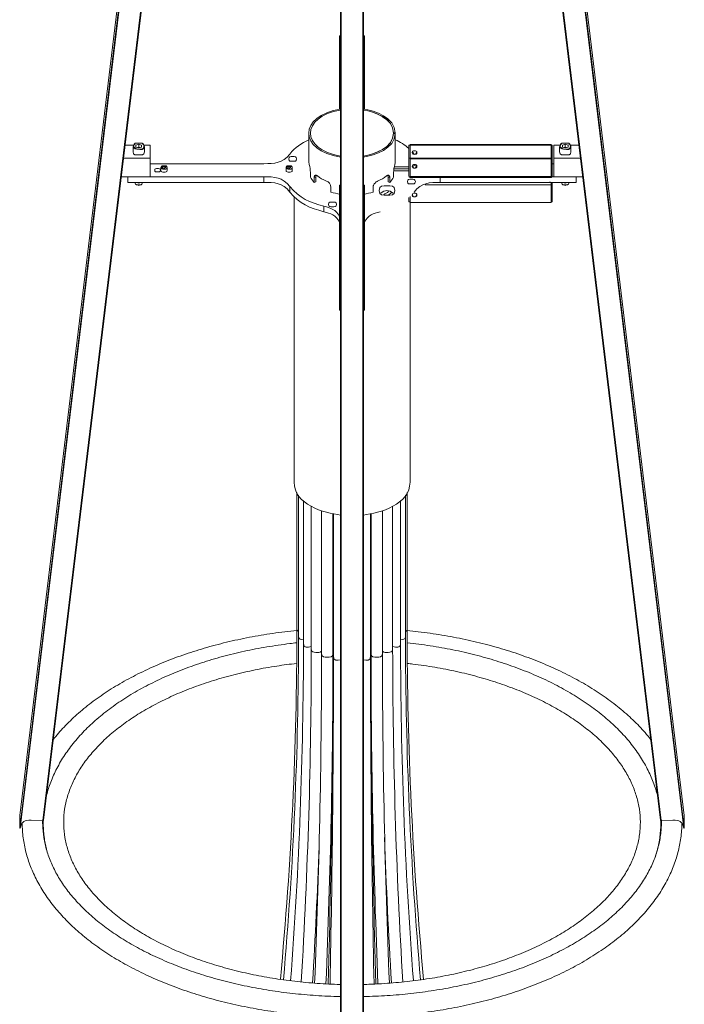
# Model space of a CAD drawing. Units: inches. Extents: x 11 to 119, y 4 to 81.
# Drawn here: x 104 to 118, y 39 to 60 of the extents above; entities that cross this region are included whole.
import ezdxf

# ---------------------------------------------------------------- set-up
doc = ezdxf.new("R2010")
doc.units = ezdxf.units.IN
doc.header["$MEASUREMENT"] = 0
doc.layers.add('$DDT_AUDIT_GENERATED_(3B)', color=7, linetype='Continuous')

# ---------------------------------------------------------------- blocks, each defined once
blk = doc.blocks.new('block 4')
at = {"layer": '$DDT_AUDIT_GENERATED_(3B)', "color": 250, "lineweight": 18, "true_color": 0x221e1f}
for points in [[(106.94, 71.787), (103.513, 43.409)], [(106.94, 71.786), (103.513, 43.409)], [(117.693, 43.409), (114.267, 71.787)], [(117.694, 43.409), (114.267, 71.786)], [(103.513, 43.143), (106.94, 71.52)], [(106.952, 71.512), (103.525, 43.135)], [(117.682, 43.135), (114.255, 71.512)], [(114.267, 71.52), (117.694, 43.143)], [(104.009, 43.302), (107.315, 70.686)], [(104.021, 43.309), (107.325, 70.674)], [(113.881, 70.675), (117.186, 43.309)], [(113.891, 70.688), (117.198, 43.302)], [(110.361, 39.188), (110.361, 69.544)], [(110.373, 69.538), (110.373, 39.182)], [(110.834, 39.182), (110.834, 69.538)], [(110.846, 69.544), (110.846, 39.188)], [(110.361, 60.046), (110.336, 60.046)], [(110.336, 58.48), (110.336, 60.046)], [(110.846, 60.046), (110.87, 60.046)], [(110.87, 58.48), (110.87, 60.046)], [(109.681, 57.971), (109.681, 57.376)], [(111.525, 57.978), (111.489, 57.978)], [(111.489, 57.964), (111.489, 57.971)], [(111.525, 57.963), (111.489, 57.964)], [(111.525, 57.963), (111.525, 57.978)], [(111.525, 57.963), (111.525, 57.369)], [(105.76, 57.714), (105.944, 57.714)], [(105.932, 57.683), (105.932, 57.574)], [(105.976, 57.738), (105.967, 57.733)], [(105.992, 57.713), (106.053, 57.734)], [(105.992, 57.673), (105.992, 57.713)], [(106.053, 57.653), (105.992, 57.673)], [(106.024, 57.662), (106.053, 57.672)], [(106.053, 57.734), (106.113, 57.713)], [(106.053, 57.672), (106.053, 57.734)], [(106.113, 57.673), (106.053, 57.653)], [(106.053, 57.672), (106.082, 57.662)], [(106.113, 57.713), (106.113, 57.673)], [(106.139, 57.733), (106.13, 57.738)], [(106.161, 57.714), (106.296, 57.714)], [(106.174, 57.574), (106.174, 57.683)], [(106.296, 57.434), (106.296, 57.714)], [(111.817, 57.434), (111.817, 57.714)], [(111.817, 57.714), (111.841, 57.714)], [(111.841, 57.714), (111.841, 57.728)], [(111.841, 57.728), (114.851, 57.728)], [(111.841, 57.714), (114.851, 57.714)], [(111.841, 57.714), (111.841, 57.434)], [(111.841, 57.434), (111.841, 57.714)], [(114.851, 57.714), (114.851, 57.728)], [(114.851, 57.714), (114.851, 57.434)], [(114.875, 57.714), (114.851, 57.714)], [(114.851, 57.434), (114.851, 57.714)], [(114.875, 57.714), (114.875, 57.434)], [(115.045, 57.714), (114.911, 57.714)], [(114.911, 57.714), (114.911, 57.434)], [(115.033, 57.683), (115.033, 57.574)], [(115.077, 57.738), (115.068, 57.733)], [(115.093, 57.713), (115.154, 57.734)], [(115.093, 57.673), (115.093, 57.713)], [(115.154, 57.653), (115.093, 57.673)], [(115.125, 57.662), (115.154, 57.672)], [(115.154, 57.672), (115.154, 57.734)], [(115.154, 57.734), (115.214, 57.713)], [(115.214, 57.673), (115.154, 57.653)], [(115.154, 57.672), (115.183, 57.662)], [(115.214, 57.713), (115.214, 57.673)], [(115.24, 57.733), (115.231, 57.738)], [(115.446, 57.714), (115.263, 57.714)], [(115.275, 57.574), (115.275, 57.683)], [(105.727, 57.434), (105.68, 57.038)], [(105.727, 57.441), (105.727, 57.434)], [(105.727, 57.434), (106.296, 57.434)], [(106.296, 57.038), (106.296, 57.434)], [(111.817, 57.058), (111.817, 57.434)], [(111.817, 57.434), (111.841, 57.434)], [(111.841, 57.434), (114.851, 57.434)], [(111.841, 57.42), (111.841, 57.434)], [(111.841, 57.058), (111.841, 57.434)], [(111.841, 57.044), (111.841, 57.42)], [(111.841, 57.42), (114.851, 57.42)], [(114.875, 57.434), (114.851, 57.434)], [(114.851, 57.434), (114.851, 57.058)], [(114.851, 57.434), (114.851, 57.42)], [(114.851, 57.42), (114.851, 57.044)], [(114.875, 57.434), (114.875, 57.058)], [(115.479, 57.434), (114.911, 57.434)], [(114.911, 57.434), (114.911, 57.038)], [(115.479, 57.434), (115.479, 57.441)], [(115.479, 57.434), (115.527, 57.038)], [(108.723, 57.318), (106.296, 57.318)], [(106.526, 57.233), (106.526, 57.178)], [(106.549, 57.263), (106.546, 57.261)], [(106.562, 57.248), (106.593, 57.258)], [(106.562, 57.227), (106.562, 57.248)], [(106.593, 57.217), (106.562, 57.227)], [(106.592, 57.218), (106.593, 57.218)], [(106.593, 57.218), (106.593, 57.258)], [(106.593, 57.258), (106.623, 57.248)], [(106.623, 57.227), (106.593, 57.217)], [(106.593, 57.218), (106.594, 57.218)], [(106.623, 57.248), (106.623, 57.227)], [(106.64, 57.261), (106.637, 57.263)], [(106.66, 57.178), (106.66, 57.233)], [(109.196, 57.233), (109.196, 57.178)], [(109.219, 57.263), (109.215, 57.261)], [(109.232, 57.248), (109.263, 57.258)], [(109.232, 57.227), (109.232, 57.248)], [(109.263, 57.217), (109.232, 57.227)], [(109.261, 57.218), (109.263, 57.218)], [(109.263, 57.258), (109.293, 57.248)], [(109.263, 57.218), (109.263, 57.258)], [(109.293, 57.227), (109.263, 57.217)], [(109.263, 57.218), (109.264, 57.218)], [(109.293, 57.248), (109.293, 57.227)], [(109.31, 57.261), (109.306, 57.263)], [(109.329, 57.178), (109.329, 57.233)], [(111.492, 57.162), (111.817, 57.162)], [(111.817, 57.211), (111.498, 57.211)], [(111.817, 57.253), (111.506, 57.253)], [(111.841, 57.253), (111.841, 57.253)], [(111.841, 57.211), (111.841, 57.211)], [(111.9, 57.263), (111.897, 57.261)], [(114.911, 57.318), (114.875, 57.318)], [(105.68, 57.045), (105.68, 57.038)], [(105.68, 57.038), (106.296, 57.038)], [(105.822, 56.919), (105.822, 57.038)], [(105.822, 57.038), (108.723, 57.038)], [(108.723, 56.919), (108.723, 57.038)], [(109.716, 57.131), (109.716, 57.032)], [(109.797, 57.018), (109.829, 57.028)], [(109.797, 56.919), (109.797, 57.018)], [(109.829, 56.929), (109.829, 57.028)], [(111.409, 57.018), (111.377, 57.028)], [(111.377, 57.028), (111.377, 56.929)], [(111.409, 57.018), (111.409, 56.919)], [(111.49, 57.032), (111.49, 57.131)], [(111.841, 57.023), (111.841, 57.058)], [(111.841, 57.044), (114.851, 57.044)], [(111.841, 57.044), (111.841, 57.023)], [(111.841, 57.023), (114.851, 57.023)], [(112.483, 56.919), (112.483, 57.023)], [(114.851, 57.023), (114.851, 57.058)], [(114.851, 57.044), (114.851, 57.023)], [(114.851, 57.038), (115.385, 57.038)], [(115.527, 57.038), (114.911, 57.038)], [(115.385, 56.919), (115.385, 57.038)], [(115.527, 57.038), (115.527, 57.045)], [(105.822, 56.919), (108.723, 56.919)], [(105.98, 56.919), (105.98, 56.905)], [(106.002, 56.876), (106.023, 56.863)], [(106.053, 56.905), (106.01, 56.919)], [(106.096, 56.919), (106.053, 56.905)], [(106.053, 56.905), (106.053, 56.919)], [(106.083, 56.863), (106.104, 56.876)], [(106.126, 56.905), (106.126, 56.919)], [(109.276, 56.713), (109.276, 56.832)], [(109.797, 56.919), (109.829, 56.929)], [(110.155, 56.812), (110.155, 56.713)], [(110.336, 56.86), (110.361, 56.86)], [(110.336, 56.86), (110.336, 55.122)], [(110.846, 56.86), (110.87, 56.86)], [(110.87, 56.86), (110.87, 55.122)], [(111.052, 56.713), (111.052, 56.812)], [(111.409, 56.919), (111.377, 56.929)], [(112.161, 56.865), (114.851, 56.865)], [(112.483, 56.919), (115.385, 56.919)], [(114.851, 56.865), (114.851, 56.914)], [(114.851, 56.914), (114.851, 56.879)], [(114.851, 56.879), (114.851, 56.503)], [(114.851, 56.865), (114.851, 56.489)], [(114.875, 56.919), (114.875, 56.879)], [(114.875, 56.879), (114.875, 56.503)], [(115.081, 56.919), (115.081, 56.905)], [(115.102, 56.876), (115.124, 56.863)], [(115.154, 56.905), (115.111, 56.919)], [(115.197, 56.919), (115.154, 56.905)], [(115.154, 56.905), (115.154, 56.919)], [(115.184, 56.863), (115.205, 56.876)], [(115.227, 56.905), (115.227, 56.919)], [(109.366, 56.616), (109.366, 50.52)], [(111.817, 56.503), (111.817, 56.594)], [(111.841, 56.503), (111.841, 56.616)], [(111.841, 56.489), (111.841, 56.616)], [(110.004, 56.293), (110.004, 56.412)], [(111.817, 56.503), (111.841, 56.503)], [(111.841, 50.52), (111.841, 56.489)], [(111.841, 56.489), (114.851, 56.489)], [(114.875, 56.503), (114.851, 56.503)], [(110.361, 55.122), (110.336, 55.122)], [(110.336, 55.122), (110.336, 54.746)], [(110.846, 55.122), (110.87, 55.122)], [(110.87, 54.746), (110.87, 55.122)], [(110.336, 54.746), (110.336, 54.567)], [(110.87, 54.746), (110.87, 54.567)], [(110.336, 54.567), (110.336, 54.191)], [(110.87, 54.191), (110.87, 54.567)], [(110.361, 54.191), (110.336, 54.191)], [(110.846, 54.191), (110.87, 54.191)], [(109.426, 50.299), (109.426, 47.385)], [(109.462, 50.243), (109.462, 47.227)], [(111.745, 47.227), (111.745, 50.243)], [(111.78, 47.385), (111.78, 50.299)], [(109.568, 50.129), (109.568, 47.08)], [(111.639, 47.08), (111.639, 50.129)], [(109.735, 50.01), (109.735, 46.954)], [(109.954, 49.912), (109.954, 46.857)], [(110.197, 46.857), (110.197, 49.845)], [(110.209, 49.843), (110.209, 46.796)], [(110.998, 46.796), (110.998, 49.843)], [(111.01, 49.845), (111.01, 46.857)], [(111.253, 46.857), (111.253, 49.912)], [(111.471, 46.954), (111.471, 50.01)], [(103.513, 43.143), (103.513, 43.409)], [(104.009, 43.302), (103.757, 43.305)], [(117.198, 43.302), (117.45, 43.305)], [(117.694, 43.409), (117.694, 43.143)]]:
    blk.add_lwpolyline(points, dxfattribs=at)
for points in [[(110.361, 58.484), (109.455, 58.342), (109.455, 57.6), (110.361, 57.457)], [(110.361, 58.463), (109.503, 58.321), (109.503, 57.62), (110.361, 57.479)], [(110.361, 58.463), (109.503, 58.321), (109.503, 57.62), (110.361, 57.479)], [(111.525, 57.978), (111.518, 58.306), (111.089, 58.446), (110.846, 58.484)], [(111.489, 57.978), (111.482, 58.288), (111.077, 58.424), (110.846, 58.463)], [(111.489, 57.971), (111.489, 58.287), (111.08, 58.424), (110.846, 58.463)], [(109.681, 57.829), (109.522, 57.754), (109.387, 57.666), (109.276, 57.524)], [(110.846, 57.479), (111.08, 57.517), (111.489, 57.655), (111.489, 57.971)], [(110.846, 57.479), (111.077, 57.517), (111.482, 57.653), (111.489, 57.964)], [(110.846, 57.457), (111.089, 57.495), (111.518, 57.636), (111.525, 57.963)], [(111.817, 57.643), (111.728, 57.72), (111.632, 57.779), (111.525, 57.829)], [(105.967, 57.733), (105.844, 57.662), (106.174, 57.541), (106.174, 57.683)], [(106.174, 57.683), (106.174, 57.711), (106.159, 57.721), (106.139, 57.733)], [(115.068, 57.733), (114.945, 57.662), (115.275, 57.541), (115.275, 57.683)], [(115.275, 57.683), (115.275, 57.711), (115.26, 57.721), (115.24, 57.733)], [(108.723, 57.318), (108.944, 57.318), (109.122, 57.327), (109.276, 57.524)], [(109.681, 57.376), (109.681, 57.351), (109.684, 57.327), (109.69, 57.303)], [(111.891, 57.563), (111.904, 57.502), (111.973, 57.502), (111.986, 57.563)], [(111.931, 57.524), (111.918, 57.54), (111.906, 57.554), (111.893, 57.569)], [(106.546, 57.261), (106.478, 57.222), (106.66, 57.155), (106.66, 57.233)], [(106.66, 57.233), (106.66, 57.249), (106.651, 57.254), (106.64, 57.261)], [(109.215, 57.261), (109.148, 57.222), (109.329, 57.155), (109.329, 57.233)], [(109.329, 57.233), (109.329, 57.249), (109.321, 57.254), (109.31, 57.261)], [(109.716, 57.131), (109.714, 57.19), (109.705, 57.247), (109.69, 57.303)], [(111.517, 57.303), (111.502, 57.247), (111.493, 57.19), (111.49, 57.131)], [(111.517, 57.303), (111.522, 57.325), (111.525, 57.346), (111.525, 57.369)], [(111.891, 57.269), (111.904, 57.208), (111.973, 57.208), (111.986, 57.269)], [(111.985, 57.264), (111.951, 57.281), (111.926, 57.283), (111.894, 57.259)], [(111.897, 57.261), (111.896, 57.26), (111.895, 57.26), (111.894, 57.259)], [(109.276, 56.832), (109.122, 57.029), (108.944, 57.038), (108.723, 57.038)], [(109.716, 57.032), (109.737, 56.989), (109.765, 56.953), (109.797, 56.919)], [(109.868, 57.055), (109.923, 57.012), (109.983, 56.98), (110.047, 56.952)], [(110.155, 56.812), (110.145, 56.885), (110.116, 56.924), (110.047, 56.952)], [(111.16, 56.952), (111.224, 56.98), (111.283, 57.012), (111.339, 57.055)], [(111.409, 56.919), (111.442, 56.953), (111.469, 56.989), (111.49, 57.032)], [(111.817, 57.058), (111.817, 57.039), (111.825, 57.031), (111.841, 57.023)], [(114.851, 57.023), (114.866, 57.031), (114.875, 57.039), (114.875, 57.058)], [(106.023, 56.863), (106.045, 56.851), (106.061, 56.851), (106.083, 56.863)], [(109.276, 56.713), (109.122, 56.91), (108.944, 56.919), (108.723, 56.919)], [(109.276, 56.832), (109.473, 56.581), (109.714, 56.488), (110.004, 56.412)], [(111.485, 56.688), (111.387, 56.762), (111.312, 56.762), (111.215, 56.688)], [(112.483, 56.919), (112.263, 56.919), (112.085, 56.91), (111.931, 56.713)], [(114.851, 56.914), (114.843, 56.921), (114.835, 56.928), (114.826, 56.933)], [(114.875, 56.879), (114.875, 56.898), (114.866, 56.906), (114.851, 56.914)], [(115.124, 56.863), (115.146, 56.851), (115.162, 56.851), (115.184, 56.863)], [(109.276, 56.713), (109.473, 56.462), (109.714, 56.369), (110.004, 56.293)], [(110.155, 56.713), (110.219, 56.692), (110.284, 56.677), (110.351, 56.666)], [(110.856, 56.666), (110.923, 56.677), (110.988, 56.692), (111.052, 56.713)], [(111.28, 56.657), (111.316, 56.677), (111.35, 56.699), (111.382, 56.725)], [(111.39, 56.652), (111.412, 56.669), (111.432, 56.687), (111.451, 56.707)], [(111.891, 56.654), (111.904, 56.594), (111.973, 56.594), (111.986, 56.654)], [(110.336, 56.191), (110.262, 56.338), (110.146, 56.375), (110.004, 56.412)], [(110.336, 56.072), (110.262, 56.22), (110.146, 56.256), (110.004, 56.293)], [(111.203, 56.293), (111.06, 56.256), (110.945, 56.22), (110.87, 56.072)], [(110.336, 54.746), (110.336, 54.727), (110.345, 54.719), (110.361, 54.712)], [(110.846, 54.712), (110.862, 54.719), (110.87, 54.727), (110.87, 54.746)], [(110.361, 54.602), (110.345, 54.594), (110.336, 54.586), (110.336, 54.567)], [(110.87, 54.567), (110.87, 54.586), (110.862, 54.594), (110.846, 54.602)], [(109.366, 50.52), (109.366, 50.04), (110.01, 49.86), (110.361, 49.819)], [(110.846, 49.819), (111.197, 49.86), (111.841, 50.04), (111.841, 50.52)], [(110.094, 39.812), (110.171, 42.532), (110.21, 45.252), (110.209, 47.974)], [(110.998, 47.974), (110.997, 45.252), (111.035, 42.531), (111.113, 39.811)], [(109.075, 39.91), (109.31, 42.399), (109.426, 44.885), (109.426, 47.385)], [(109.426, 47.385), (109.426, 47.384), (109.426, 47.384), (109.426, 47.383)], [(109.426, 47.383), (109.428, 47.357), (109.442, 47.347), (109.462, 47.335)], [(111.745, 47.335), (111.765, 47.347), (111.78, 47.357), (111.78, 47.385)], [(111.78, 47.385), (111.78, 44.884), (111.897, 42.397), (112.132, 39.908)], [(109.141, 39.902), (109.354, 42.341), (109.461, 44.778), (109.462, 47.227)], [(109.294, 39.881), (109.475, 42.279), (109.566, 44.676), (109.568, 47.08)], [(109.462, 47.227), (109.462, 47.226), (109.462, 47.225), (109.462, 47.224)], [(109.462, 47.224), (109.468, 47.156), (109.518, 47.162), (109.568, 47.158)], [(109.568, 47.08), (109.568, 46.968), (109.658, 46.997), (109.735, 47.016)], [(111.471, 47.016), (111.548, 46.997), (111.639, 46.968), (111.639, 47.08)], [(111.639, 47.158), (111.691, 47.162), (111.745, 47.156), (111.745, 47.227)], [(111.639, 47.08), (111.641, 44.676), (111.732, 42.28), (111.913, 39.882)], [(111.745, 47.227), (111.746, 44.778), (111.853, 42.34), (112.066, 39.9)], [(109.52, 39.857), (109.662, 42.221), (109.734, 44.585), (109.735, 46.954)], [(111.471, 46.954), (111.473, 44.585), (111.545, 42.22), (111.687, 39.855)], [(109.806, 39.83), (109.903, 42.172), (109.952, 44.514), (109.954, 46.857)], [(110.048, 39.817), (110.146, 42.163), (110.195, 44.509), (110.197, 46.857)], [(110.134, 39.813), (110.183, 42.141), (110.208, 44.468), (110.209, 46.796)], [(110.209, 46.796), (110.209, 46.695), (110.29, 46.718), (110.361, 46.728)], [(110.846, 46.728), (110.917, 46.718), (110.998, 46.695), (110.998, 46.796)], [(110.998, 46.796), (110.999, 44.468), (111.024, 42.14), (111.073, 39.812)], [(111.01, 46.857), (111.011, 44.508), (111.061, 42.161), (111.158, 39.815)], [(111.253, 46.857), (111.254, 44.514), (111.304, 42.174), (111.401, 39.833)], [(104.08, 43.822), (104.087, 43.846), (104.094, 43.869), (104.101, 43.893)], [(103.513, 43.409), (103.513, 43.409), (103.513, 43.409), (103.513, 43.409)], [(103.757, 43.305), (103.627, 43.306), (103.542, 43.28), (103.525, 43.135)], [(104.009, 43.302), (104.014, 43.302), (104.021, 43.301), (104.021, 43.309)], [(117.186, 43.309), (117.186, 43.301), (117.192, 43.302), (117.198, 43.302)], [(117.682, 43.135), (117.664, 43.28), (117.58, 43.306), (117.45, 43.305)], [(117.694, 43.409), (117.694, 43.409), (117.693, 43.409), (117.693, 43.409)], [(103.513, 43.143), (103.513, 43.134), (103.519, 43.135), (103.525, 43.135)], [(117.682, 43.135), (117.688, 43.135), (117.694, 43.134), (117.694, 43.143)], [(111.299, 42.936), (111.334, 41.902), (111.383, 40.868), (111.445, 39.835)], [(109.762, 39.835), (109.82, 40.807), (109.867, 41.78), (109.901, 42.754)]]:
    blk.add_open_spline(points, degree=3, dxfattribs=at)
for points, knots in [([(106.162, 57.693), (106.162, 57.767), (106.106, 57.756), (106.053, 57.756), (106, 57.756), (105.944, 57.767), (105.944, 57.693), (105.944, 57.62), (106, 57.63), (106.053, 57.63), (106.106, 57.63), (106.162, 57.62), (106.162, 57.693)], [0, 0, 0, 0, 1, 1, 1, 2, 2, 2, 3, 3, 3, 4, 4, 4, 4]), ([(111.89, 57.556), (111.89, 57.522), (111.909, 57.516), (111.938, 57.516), (111.967, 57.516), (111.987, 57.522), (111.987, 57.556), (111.987, 57.589), (111.967, 57.595), (111.938, 57.595), (111.909, 57.595), (111.89, 57.589), (111.89, 57.556)], [0, 0, 0, 0, 1, 1, 1, 2, 2, 2, 3, 3, 3, 4, 4, 4, 4]), ([(115.263, 57.693), (115.263, 57.767), (115.206, 57.756), (115.154, 57.756), (115.101, 57.756), (115.045, 57.767), (115.045, 57.693), (115.045, 57.62), (115.101, 57.63), (115.154, 57.63), (115.206, 57.63), (115.263, 57.62), (115.263, 57.693)], [0, 0, 0, 0, 1, 1, 1, 2, 2, 2, 3, 3, 3, 4, 4, 4, 4]), ([(105.932, 57.574), (105.932, 57.492), (105.995, 57.504), (106.053, 57.504), (106.111, 57.504), (106.174, 57.492), (106.174, 57.574)], [0, 0, 0, 0, 1, 1, 1, 2, 2, 2, 2]), ([(109.252, 57.419), (109.252, 57.362), (109.296, 57.37), (109.337, 57.37), (109.378, 57.37), (109.422, 57.362), (109.422, 57.419), (109.422, 57.476), (109.378, 57.468), (109.337, 57.468), (109.296, 57.468), (109.252, 57.476), (109.252, 57.419)], [0, 0, 0, 0, 1, 1, 1, 2, 2, 2, 3, 3, 3, 4, 4, 4, 4]), ([(115.033, 57.574), (115.033, 57.492), (115.096, 57.504), (115.154, 57.504), (115.212, 57.504), (115.275, 57.492), (115.275, 57.574)], [0, 0, 0, 0, 1, 1, 1, 2, 2, 2, 2]), ([(106.514, 57.178), (106.514, 57.219), (106.482, 57.213), (106.454, 57.213), (106.424, 57.213), (106.393, 57.219), (106.393, 57.178), (106.393, 57.137), (106.424, 57.143), (106.454, 57.143), (106.482, 57.143), (106.514, 57.137), (106.514, 57.178)], [0, 0, 0, 0, 1, 1, 1, 2, 2, 2, 3, 3, 3, 4, 4, 4, 4]), ([(106.526, 57.178), (106.526, 57.133), (106.561, 57.139), (106.593, 57.139), (106.625, 57.139), (106.66, 57.133), (106.66, 57.178)], [0, 0, 0, 0, 1, 1, 1, 2, 2, 2, 2]), ([(106.655, 57.238), (106.655, 57.279), (106.623, 57.273), (106.593, 57.273), (106.563, 57.273), (106.531, 57.279), (106.531, 57.238), (106.531, 57.196), (106.563, 57.202), (106.593, 57.202), (106.623, 57.202), (106.655, 57.196), (106.655, 57.238)], [0, 0, 0, 0, 1, 1, 1, 2, 2, 2, 3, 3, 3, 4, 4, 4, 4]), ([(109.196, 57.178), (109.196, 57.133), (109.23, 57.139), (109.263, 57.139), (109.295, 57.139), (109.329, 57.133), (109.329, 57.178)], [0, 0, 0, 0, 1, 1, 1, 2, 2, 2, 2]), ([(109.325, 57.238), (109.325, 57.279), (109.292, 57.273), (109.263, 57.273), (109.233, 57.273), (109.201, 57.279), (109.201, 57.238), (109.201, 57.196), (109.233, 57.202), (109.263, 57.202), (109.292, 57.202), (109.325, 57.196), (109.325, 57.238)], [0, 0, 0, 0, 1, 1, 1, 2, 2, 2, 3, 3, 3, 4, 4, 4, 4]), ([(111.987, 57.262), (111.987, 57.295), (111.967, 57.301), (111.938, 57.301), (111.909, 57.301), (111.89, 57.295), (111.89, 57.262), (111.89, 57.228), (111.909, 57.222), (111.938, 57.222), (111.967, 57.222), (111.987, 57.228), (111.987, 57.262)], [0, 0, 0, 0, 1, 1, 1, 2, 2, 2, 3, 3, 3, 4, 4, 4, 4]), ([(109.797, 57.018), (109.797, 57.025), (109.798, 57.031), (109.799, 57.037), (109.8, 57.042), (109.801, 57.047), (109.803, 57.052), (109.804, 57.056), (109.806, 57.06), (109.809, 57.063), (109.811, 57.066), (109.815, 57.068), (109.817, 57.069), (109.821, 57.071), (109.824, 57.072), (109.828, 57.072), (109.832, 57.072), (109.836, 57.071), (109.84, 57.07), (109.844, 57.069), (109.849, 57.067), (109.854, 57.064), (109.858, 57.062), (109.863, 57.059), (109.868, 57.055)], [0, 0, 0, 0, 1, 1, 1, 2, 2, 2, 3, 3, 3, 4, 4, 4, 5, 5, 5, 6, 6, 6, 7, 7, 7, 8, 8, 8, 8]), ([(109.829, 57.028), (109.829, 57.035), (109.83, 57.041), (109.83, 57.047), (109.831, 57.052), (109.832, 57.057), (109.834, 57.062), (109.835, 57.065), (109.837, 57.068), (109.838, 57.07)], [0, 0, 0, 0, 1, 1, 1, 2, 2, 2, 3, 3, 3, 3]), ([(111.052, 56.812), (111.052, 56.819), (111.053, 56.826), (111.054, 56.832), (111.056, 56.839), (111.058, 56.847), (111.061, 56.854), (111.064, 56.861), (111.068, 56.868), (111.072, 56.874), (111.076, 56.881), (111.081, 56.888), (111.086, 56.894), (111.091, 56.901), (111.097, 56.907), (111.103, 56.912), (111.109, 56.918), (111.115, 56.923), (111.121, 56.928), (111.127, 56.933), (111.134, 56.937), (111.14, 56.941), (111.147, 56.945), (111.153, 56.949), (111.16, 56.952)], [0, 0, 0, 0, 1, 1, 1, 2, 2, 2, 3, 3, 3, 4, 4, 4, 5, 5, 5, 6, 6, 6, 7, 7, 7, 8, 8, 8, 8]), ([(111.339, 57.055), (111.343, 57.059), (111.348, 57.062), (111.353, 57.064), (111.358, 57.067), (111.362, 57.069), (111.367, 57.07), (111.371, 57.071), (111.375, 57.072), (111.379, 57.072), (111.383, 57.072), (111.386, 57.071), (111.389, 57.069), (111.392, 57.068), (111.395, 57.066), (111.398, 57.063), (111.399, 57.061), (111.4, 57.059), (111.401, 57.058), (111.402, 57.056), (111.403, 57.054), (111.404, 57.052), (111.406, 57.047), (111.407, 57.043), (111.408, 57.037), (111.409, 57.031), (111.409, 57.025), (111.409, 57.018)], [0, 0, 0, 0, 1, 1, 1, 2, 2, 2, 3, 3, 3, 4, 4, 4, 5, 5, 5, 6, 6, 6, 7, 7, 7, 8, 8, 8, 9, 9, 9, 9]), ([(111.369, 57.07), (111.37, 57.067), (111.372, 57.065), (111.372, 57.062), (111.374, 57.057), (111.375, 57.052), (111.376, 57.047), (111.377, 57.041), (111.377, 57.035), (111.377, 57.028)], [0, 0, 0, 0, 1, 1, 1, 2, 2, 2, 3, 3, 3, 3]), ([(111.785, 56.937), (111.785, 56.88), (111.829, 56.888), (111.87, 56.888), (111.911, 56.888), (111.955, 56.88), (111.955, 56.937), (111.955, 56.994), (111.911, 56.986), (111.87, 56.986), (111.829, 56.986), (111.785, 56.994), (111.785, 56.937)], [0, 0, 0, 0, 1, 1, 1, 2, 2, 2, 3, 3, 3, 4, 4, 4, 4]), ([(105.98, 56.905), (105.98, 56.857), (106.018, 56.863), (106.053, 56.863), (106.088, 56.863), (106.126, 56.857), (106.126, 56.905)], [0, 0, 0, 0, 1, 1, 1, 2, 2, 2, 2]), ([(111.52, 56.747), (111.52, 56.861), (111.432, 56.845), (111.35, 56.845), (111.268, 56.845), (111.18, 56.861), (111.18, 56.747), (111.18, 56.633), (111.268, 56.649), (111.35, 56.649), (111.432, 56.649), (111.52, 56.633), (111.52, 56.747)], [0, 0, 0, 0, 1, 1, 1, 2, 2, 2, 3, 3, 3, 4, 4, 4, 4]), ([(115.081, 56.905), (115.081, 56.857), (115.119, 56.863), (115.154, 56.863), (115.189, 56.863), (115.227, 56.857), (115.227, 56.905)], [0, 0, 0, 0, 1, 1, 1, 2, 2, 2, 2]), ([(111.987, 56.647), (111.987, 56.681), (111.967, 56.687), (111.938, 56.687), (111.909, 56.687), (111.89, 56.681), (111.89, 56.647), (111.89, 56.614), (111.909, 56.608), (111.938, 56.608), (111.967, 56.608), (111.987, 56.614), (111.987, 56.647)], [0, 0, 0, 0, 1, 1, 1, 2, 2, 2, 3, 3, 3, 4, 4, 4, 4]), ([(110.101, 56.447), (110.101, 56.389), (110.145, 56.398), (110.186, 56.398), (110.227, 56.398), (110.271, 56.389), (110.271, 56.447), (110.271, 56.504), (110.227, 56.496), (110.186, 56.496), (110.145, 56.496), (110.101, 56.504), (110.101, 56.447)], [0, 0, 0, 0, 1, 1, 1, 2, 2, 2, 3, 3, 3, 4, 4, 4, 4]), ([(109.426, 47.355), (109.426, 47.355), (109.425, 47.355), (109.425, 47.355), (109.254, 47.338), (109.084, 47.317), (108.915, 47.293), (108.746, 47.268), (108.578, 47.24), (108.413, 47.209), (108.248, 47.177), (108.085, 47.142), (107.924, 47.103), (107.763, 47.065), (107.605, 47.022), (107.449, 46.976), (107.294, 46.93), (107.141, 46.881), (106.992, 46.829), (106.842, 46.777), (106.696, 46.721), (106.553, 46.662), (106.411, 46.603), (106.272, 46.541), (106.137, 46.476), (106.002, 46.411), (105.871, 46.343), (105.745, 46.272), (105.618, 46.201), (105.496, 46.127), (105.379, 46.051), (105.262, 45.974), (105.149, 45.895), (105.041, 45.814), (104.934, 45.732), (104.832, 45.648), (104.734, 45.561), (104.638, 45.475), (104.546, 45.386), (104.46, 45.295), (104.378, 45.208), (104.3, 45.119), (104.228, 45.027)], [0, 0, 0, 0, 1, 1, 1, 2, 2, 2, 3, 3, 3, 4, 4, 4, 5, 5, 5, 6, 6, 6, 7, 7, 7, 8, 8, 8, 9, 9, 9, 10, 10, 10, 11, 11, 11, 12, 12, 12, 13, 13, 13, 14, 14, 14, 14]), ([(116.983, 45.022), (116.942, 45.074), (116.9, 45.125), (116.856, 45.176), (116.776, 45.267), (116.69, 45.357), (116.598, 45.445), (116.507, 45.533), (116.41, 45.618), (116.307, 45.702), (116.205, 45.785), (116.097, 45.866), (115.985, 45.945), (115.872, 46.024), (115.755, 46.1), (115.633, 46.173), (115.51, 46.247), (115.383, 46.317), (115.252, 46.385), (115.121, 46.453), (114.986, 46.517), (114.847, 46.579), (114.708, 46.641), (114.565, 46.7), (114.419, 46.755), (114.272, 46.81), (114.122, 46.863), (113.969, 46.912), (113.816, 46.96), (113.66, 47.006), (113.502, 47.048), (113.343, 47.09), (113.182, 47.128), (113.018, 47.163), (112.855, 47.198), (112.69, 47.229), (112.522, 47.257), (112.355, 47.285), (112.186, 47.309), (112.016, 47.329), (111.938, 47.339), (111.86, 47.347), (111.781, 47.355)], [0, 0, 0, 0, 1, 1, 1, 2, 2, 2, 3, 3, 3, 4, 4, 4, 5, 5, 5, 6, 6, 6, 7, 7, 7, 8, 8, 8, 9, 9, 9, 10, 10, 10, 11, 11, 11, 12, 12, 12, 13, 13, 13, 14, 14, 14, 14]), ([(109.424, 47.092), (109.374, 47.087), (109.325, 47.081), (109.276, 47.075), (109.111, 47.055), (108.947, 47.031), (108.786, 47.004), (108.624, 46.977), (108.464, 46.946), (108.307, 46.912), (108.149, 46.877), (107.993, 46.84), (107.841, 46.798), (107.688, 46.757), (107.537, 46.712), (107.391, 46.664), (107.243, 46.615), (107.099, 46.564), (106.959, 46.509), (106.818, 46.454), (106.681, 46.396), (106.548, 46.335), (106.415, 46.274), (106.286, 46.21), (106.161, 46.143), (106.036, 46.076), (105.915, 46.006), (105.8, 45.933), (105.684, 45.86), (105.572, 45.785), (105.466, 45.707), (105.359, 45.629), (105.258, 45.548), (105.162, 45.465), (105.067, 45.382), (104.976, 45.297), (104.891, 45.21), (104.806, 45.122), (104.727, 45.033), (104.653, 44.942), (104.58, 44.85), (104.513, 44.757), (104.452, 44.663), (104.391, 44.568), (104.336, 44.472), (104.287, 44.375), (104.239, 44.278), (104.197, 44.18), (104.161, 44.081), (104.128, 43.991), (104.101, 43.901), (104.08, 43.81)], [0, 0, 0, 0, 1, 1, 1, 2, 2, 2, 3, 3, 3, 4, 4, 4, 5, 5, 5, 6, 6, 6, 7, 7, 7, 8, 8, 8, 9, 9, 9, 10, 10, 10, 11, 11, 11, 12, 12, 12, 13, 13, 13, 14, 14, 14, 15, 15, 15, 16, 16, 16, 17, 17, 17, 17]), ([(117.133, 43.783), (117.125, 43.821), (117.115, 43.859), (117.105, 43.896), (117.078, 43.994), (117.044, 44.092), (117.004, 44.189), (116.965, 44.286), (116.918, 44.382), (116.866, 44.477), (116.814, 44.572), (116.755, 44.665), (116.691, 44.758), (116.627, 44.85), (116.556, 44.941), (116.48, 45.03), (116.404, 45.119), (116.321, 45.206), (116.234, 45.292), (116.146, 45.377), (116.053, 45.46), (115.954, 45.541), (115.855, 45.622), (115.751, 45.701), (115.642, 45.777), (115.533, 45.854), (115.419, 45.928), (115.301, 45.999), (115.182, 46.07), (115.059, 46.137), (114.932, 46.203), (114.804, 46.268), (114.673, 46.33), (114.537, 46.39), (114.402, 46.449), (114.263, 46.505), (114.12, 46.558), (113.978, 46.61), (113.832, 46.66), (113.683, 46.706), (113.534, 46.752), (113.382, 46.795), (113.227, 46.834), (113.073, 46.874), (112.916, 46.91), (112.757, 46.942), (112.598, 46.974), (112.437, 47.003), (112.274, 47.028), (112.112, 47.053), (111.947, 47.074), (111.782, 47.092)], [0, 0, 0, 0, 1, 1, 1, 2, 2, 2, 3, 3, 3, 4, 4, 4, 5, 5, 5, 6, 6, 6, 7, 7, 7, 8, 8, 8, 9, 9, 9, 10, 10, 10, 11, 11, 11, 12, 12, 12, 13, 13, 13, 14, 14, 14, 15, 15, 15, 16, 16, 16, 17, 17, 17, 17]), ([(109.735, 46.954), (109.735, 46.888), (109.784, 46.891), (109.832, 46.885), (109.878, 46.88), (109.915, 46.882), (109.954, 46.912)], [0, 0, 0, 0, 1, 1, 1, 2, 2, 2, 2]), ([(111.253, 46.912), (111.292, 46.882), (111.329, 46.88), (111.375, 46.885), (111.423, 46.891), (111.471, 46.888), (111.471, 46.954)], [0, 0, 0, 0, 1, 1, 1, 2, 2, 2, 2]), ([(110.375, 39.8), (110.366, 39.8), (110.357, 39.801), (110.348, 39.801), (110.191, 39.804), (110.025, 39.812), (109.862, 39.823), (109.699, 39.835), (109.539, 39.849), (109.38, 39.868), (109.221, 39.886), (109.063, 39.908), (108.906, 39.934), (108.75, 39.959), (108.596, 39.988), (108.444, 40.02), (108.292, 40.053), (108.142, 40.089), (107.995, 40.127), (107.848, 40.167), (107.703, 40.209), (107.562, 40.255), (107.422, 40.3), (107.284, 40.349), (107.149, 40.4), (107.016, 40.452), (106.885, 40.506), (106.759, 40.564), (106.632, 40.621), (106.51, 40.681), (106.392, 40.743), (106.274, 40.806), (106.161, 40.871), (106.053, 40.939), (105.944, 41.006), (105.84, 41.076), (105.742, 41.148), (105.643, 41.22), (105.55, 41.293), (105.461, 41.369), (105.373, 41.444), (105.29, 41.521), (105.213, 41.601), (105.136, 41.679), (105.064, 41.76), (104.999, 41.841), (104.933, 41.923), (104.873, 42.006), (104.818, 42.09), (104.764, 42.174), (104.716, 42.259), (104.673, 42.344), (104.631, 42.43), (104.595, 42.517), (104.564, 42.604), (104.533, 42.692), (104.509, 42.78), (104.491, 42.868), (104.473, 42.957), (104.461, 43.047), (104.455, 43.136), (104.449, 43.226), (104.45, 43.316), (104.457, 43.407), (104.464, 43.497), (104.477, 43.587), (104.497, 43.677), (104.517, 43.767), (104.544, 43.856), (104.577, 43.946), (104.609, 44.034), (104.648, 44.122), (104.693, 44.21), (104.738, 44.297), (104.789, 44.383), (104.847, 44.468), (104.903, 44.552), (104.966, 44.636), (105.035, 44.718), (105.104, 44.8), (105.178, 44.88), (105.258, 44.959), (105.337, 45.038), (105.423, 45.115), (105.514, 45.19), (105.604, 45.265), (105.7, 45.339), (105.801, 45.409), (105.902, 45.481), (106.008, 45.55), (106.118, 45.616), (106.229, 45.683), (106.344, 45.747), (106.464, 45.808), (106.583, 45.87), (106.707, 45.929), (106.835, 45.986), (106.963, 46.042), (107.095, 46.095), (107.231, 46.145), (107.366, 46.196), (107.506, 46.243), (107.648, 46.287), (107.79, 46.331), (107.936, 46.373), (108.084, 46.411), (108.232, 46.448), (108.382, 46.483), (108.535, 46.514), (108.688, 46.545), (108.844, 46.572), (109, 46.596), (109.14, 46.618), (109.28, 46.636), (109.422, 46.652)], [0, 0, 0, 0, 1, 1, 1, 2, 2, 2, 3, 3, 3, 4, 4, 4, 5, 5, 5, 6, 6, 6, 7, 7, 7, 8, 8, 8, 9, 9, 9, 10, 10, 10, 11, 11, 11, 12, 12, 12, 13, 13, 13, 14, 14, 14, 15, 15, 15, 16, 16, 16, 17, 17, 17, 18, 18, 18, 19, 19, 19, 20, 20, 20, 21, 21, 21, 22, 22, 22, 23, 23, 23, 24, 24, 24, 25, 25, 25, 26, 26, 26, 27, 27, 27, 28, 28, 28, 29, 29, 29, 30, 30, 30, 31, 31, 31, 32, 32, 32, 33, 33, 33, 34, 34, 34, 35, 35, 35, 36, 36, 36, 37, 37, 37, 38, 38, 38, 38]), ([(109.954, 46.857), (109.954, 46.775), (110.017, 46.787), (110.076, 46.787), (110.134, 46.787), (110.197, 46.775), (110.197, 46.857)], [0, 0, 0, 0, 1, 1, 1, 2, 2, 2, 2]), ([(111.784, 46.652), (111.823, 46.648), (111.861, 46.644), (111.899, 46.639), (112.058, 46.619), (112.215, 46.596), (112.371, 46.57), (112.527, 46.543), (112.681, 46.513), (112.832, 46.48), (112.983, 46.446), (113.132, 46.409), (113.279, 46.369), (113.425, 46.329), (113.568, 46.286), (113.708, 46.239), (113.848, 46.193), (113.985, 46.143), (114.118, 46.091), (114.251, 46.039), (114.38, 45.983), (114.505, 45.925), (114.63, 45.867), (114.751, 45.806), (114.868, 45.743), (114.984, 45.679), (115.096, 45.613), (115.203, 45.545), (115.31, 45.477), (115.412, 45.407), (115.509, 45.334), (115.606, 45.262), (115.698, 45.188), (115.785, 45.112), (115.872, 45.036), (115.953, 44.958), (116.028, 44.879), (116.104, 44.799), (116.174, 44.718), (116.238, 44.636), (116.302, 44.554), (116.36, 44.471), (116.413, 44.387), (116.465, 44.303), (116.512, 44.217), (116.552, 44.132), (116.593, 44.045), (116.628, 43.958), (116.656, 43.871), (116.685, 43.783), (116.708, 43.695), (116.724, 43.606), (116.74, 43.517), (116.75, 43.428), (116.754, 43.338), (116.758, 43.248), (116.755, 43.158), (116.746, 43.068), (116.737, 42.977), (116.722, 42.887), (116.7, 42.797), (116.678, 42.707), (116.65, 42.618), (116.615, 42.529), (116.581, 42.441), (116.54, 42.353), (116.493, 42.265), (116.446, 42.179), (116.393, 42.093), (116.334, 42.009), (116.275, 41.925), (116.211, 41.842), (116.14, 41.76), (116.07, 41.678), (115.994, 41.599), (115.912, 41.52), (115.831, 41.442), (115.744, 41.366), (115.652, 41.291), (115.56, 41.216), (115.462, 41.144), (115.36, 41.073), (115.257, 41.003), (115.15, 40.934), (115.038, 40.869), (114.926, 40.803), (114.809, 40.739), (114.688, 40.679), (114.567, 40.618), (114.442, 40.559), (114.313, 40.504), (114.184, 40.449), (114.051, 40.396), (113.914, 40.347), (113.777, 40.297), (113.637, 40.251), (113.494, 40.208), (113.351, 40.164), (113.205, 40.124), (113.056, 40.088), (112.907, 40.051), (112.755, 40.017), (112.602, 39.988), (112.448, 39.957), (112.292, 39.931), (112.135, 39.908), (111.977, 39.885), (111.818, 39.866), (111.658, 39.85), (111.499, 39.834), (111.339, 39.822), (111.175, 39.813), (111.061, 39.807), (110.945, 39.803), (110.832, 39.8)], [0, 0, 0, 0, 1, 1, 1, 2, 2, 2, 3, 3, 3, 4, 4, 4, 5, 5, 5, 6, 6, 6, 7, 7, 7, 8, 8, 8, 9, 9, 9, 10, 10, 10, 11, 11, 11, 12, 12, 12, 13, 13, 13, 14, 14, 14, 15, 15, 15, 16, 16, 16, 17, 17, 17, 18, 18, 18, 19, 19, 19, 20, 20, 20, 21, 21, 21, 22, 22, 22, 23, 23, 23, 24, 24, 24, 25, 25, 25, 26, 26, 26, 27, 27, 27, 28, 28, 28, 29, 29, 29, 30, 30, 30, 31, 31, 31, 32, 32, 32, 33, 33, 33, 34, 34, 34, 35, 35, 35, 36, 36, 36, 37, 37, 37, 38, 38, 38, 38]), ([(111.01, 46.857), (111.01, 46.775), (111.073, 46.787), (111.131, 46.787), (111.19, 46.787), (111.253, 46.775), (111.253, 46.857)], [0, 0, 0, 0, 1, 1, 1, 2, 2, 2, 2]), ([(117.091, 43.939), (117.092, 43.935), (117.093, 43.932), (117.095, 43.927), (117.107, 43.888), (117.12, 43.849), (117.13, 43.81)], [0, 0, 0, 0, 1, 1, 1, 2, 2, 2, 2]), ([(110.369, 39.541), (110.359, 39.541), (110.349, 39.541), (110.339, 39.542), (110.176, 39.545), (110.004, 39.553), (109.835, 39.564), (109.666, 39.576), (109.501, 39.59), (109.336, 39.609), (109.171, 39.627), (109.007, 39.649), (108.844, 39.674), (108.682, 39.7), (108.521, 39.729), (108.363, 39.762), (108.205, 39.794), (108.049, 39.83), (107.895, 39.869), (107.742, 39.908), (107.591, 39.951), (107.444, 39.997), (107.296, 40.042), (107.151, 40.091), (107.011, 40.143), (106.87, 40.195), (106.733, 40.25), (106.599, 40.308), (106.466, 40.365), (106.336, 40.426), (106.211, 40.489), (106.086, 40.552), (105.966, 40.618), (105.849, 40.686), (105.733, 40.754), (105.622, 40.825), (105.516, 40.898), (105.409, 40.971), (105.308, 41.046), (105.212, 41.122), (105.115, 41.199), (105.025, 41.278), (104.939, 41.358), (104.854, 41.439), (104.774, 41.521), (104.7, 41.604), (104.626, 41.687), (104.557, 41.772), (104.495, 41.858), (104.432, 41.944), (104.375, 42.032), (104.324, 42.119), (104.273, 42.208), (104.228, 42.297), (104.189, 42.387), (104.149, 42.477), (104.117, 42.568), (104.09, 42.659), (104.063, 42.751), (104.042, 42.843), (104.027, 42.935), (104.013, 43.028), (104.005, 43.121), (104.003, 43.214), (104.002, 43.244), (104.002, 43.273), (104.003, 43.302)], [0, 0, 0, 0, 1, 1, 1, 2, 2, 2, 3, 3, 3, 4, 4, 4, 5, 5, 5, 6, 6, 6, 7, 7, 7, 8, 8, 8, 9, 9, 9, 10, 10, 10, 11, 11, 11, 12, 12, 12, 13, 13, 13, 14, 14, 14, 15, 15, 15, 16, 16, 16, 17, 17, 17, 18, 18, 18, 19, 19, 19, 20, 20, 20, 21, 21, 21, 22, 22, 22, 22]), ([(104.015, 43.308), (104.014, 43.265), (104.014, 43.223), (104.016, 43.18), (104.019, 43.08), (104.029, 42.979), (104.045, 42.88), (104.059, 42.793), (104.078, 42.706), (104.101, 42.621)], [0, 0, 0, 0, 1, 1, 1, 2, 2, 2, 3, 3, 3, 3]), ([(117.204, 43.302), (117.206, 43.233), (117.204, 43.163), (117.198, 43.093), (117.191, 42.999), (117.177, 42.905), (117.156, 42.812), (117.136, 42.719), (117.109, 42.625), (117.076, 42.533), (117.043, 42.441), (117.003, 42.349), (116.958, 42.258), (116.912, 42.168), (116.86, 42.078), (116.803, 41.99), (116.745, 41.902), (116.682, 41.815), (116.612, 41.729), (116.544, 41.643), (116.468, 41.559), (116.388, 41.477), (116.308, 41.394), (116.221, 41.313), (116.13, 41.234), (116.038, 41.155), (115.942, 41.078), (115.84, 41.004), (115.738, 40.929), (115.631, 40.856), (115.52, 40.785), (115.408, 40.715), (115.292, 40.646), (115.17, 40.581), (115.05, 40.515), (114.924, 40.452), (114.795, 40.392), (114.665, 40.331), (114.531, 40.274), (114.394, 40.219), (114.257, 40.164), (114.115, 40.112), (113.971, 40.064), (113.826, 40.015), (113.679, 39.97), (113.528, 39.927), (113.377, 39.885), (113.223, 39.846), (113.067, 39.81), (112.912, 39.774), (112.753, 39.742), (112.593, 39.713), (112.432, 39.684), (112.269, 39.659), (112.106, 39.637), (111.942, 39.616), (111.778, 39.597), (111.61, 39.582), (111.442, 39.568), (111.271, 39.556), (111.108, 39.549), (111.02, 39.546), (110.934, 39.544), (110.845, 39.542)], [0, 0, 0, 0, 1, 1, 1, 2, 2, 2, 3, 3, 3, 4, 4, 4, 5, 5, 5, 6, 6, 6, 7, 7, 7, 8, 8, 8, 9, 9, 9, 10, 10, 10, 11, 11, 11, 12, 12, 12, 13, 13, 13, 14, 14, 14, 15, 15, 15, 16, 16, 16, 17, 17, 17, 18, 18, 18, 19, 19, 19, 20, 20, 20, 21, 21, 21, 21]), ([(117.075, 42.52), (117.094, 42.578), (117.111, 42.637), (117.125, 42.696), (117.149, 42.795), (117.167, 42.896), (117.178, 42.997), (117.189, 43.097), (117.194, 43.197), (117.192, 43.298), (117.192, 43.3), (117.192, 43.302), (117.192, 43.305)], [0, 0, 0, 0, 1, 1, 1, 2, 2, 2, 3, 3, 3, 4, 4, 4, 4]), ([(103.565, 43.22), (103.566, 43.214), (103.566, 43.207), (103.566, 43.2), (103.569, 43.096), (103.577, 42.993), (103.592, 42.89), (103.608, 42.787), (103.629, 42.684), (103.657, 42.583), (103.685, 42.481), (103.719, 42.38), (103.76, 42.28), (103.8, 42.18), (103.847, 42.08), (103.9, 41.983), (103.953, 41.884), (104.012, 41.787), (104.077, 41.692), (104.143, 41.596), (104.214, 41.502), (104.291, 41.41), (104.368, 41.317), (104.451, 41.226), (104.539, 41.138), (104.628, 41.049), (104.722, 40.962), (104.822, 40.878), (104.922, 40.793), (105.027, 40.71), (105.137, 40.63), (105.247, 40.551), (105.362, 40.473), (105.481, 40.398), (105.601, 40.324), (105.726, 40.251), (105.855, 40.183), (105.984, 40.113), (106.117, 40.047), (106.254, 39.983), (106.391, 39.92), (106.532, 39.86), (106.677, 39.803), (106.821, 39.746), (106.97, 39.692), (107.121, 39.642), (107.272, 39.591), (107.427, 39.544), (107.584, 39.5), (107.741, 39.456), (107.901, 39.416), (108.063, 39.379), (108.226, 39.343), (108.39, 39.31), (108.556, 39.28), (108.723, 39.25), (108.891, 39.224), (109.061, 39.202), (109.23, 39.179), (109.4, 39.161), (109.573, 39.146), (109.746, 39.131), (109.922, 39.119), (110.091, 39.113), (110.257, 39.106), (110.415, 39.104), (110.603, 39.102)], [0, 0, 0, 0, 1, 1, 1, 2, 2, 2, 3, 3, 3, 4, 4, 4, 5, 5, 5, 6, 6, 6, 7, 7, 7, 8, 8, 8, 9, 9, 9, 10, 10, 10, 11, 11, 11, 12, 12, 12, 13, 13, 13, 14, 14, 14, 15, 15, 15, 16, 16, 16, 17, 17, 17, 18, 18, 18, 19, 19, 19, 20, 20, 20, 21, 21, 21, 22, 22, 22, 22]), ([(110.603, 39.102), (110.704, 39.102), (110.79, 39.103), (110.878, 39.105), (111.046, 39.108), (111.224, 39.117), (111.398, 39.128), (111.572, 39.139), (111.742, 39.155), (111.913, 39.174), (112.083, 39.192), (112.253, 39.215), (112.421, 39.241), (112.589, 39.268), (112.755, 39.298), (112.919, 39.331), (113.084, 39.365), (113.246, 39.402), (113.405, 39.442), (113.565, 39.483), (113.722, 39.527), (113.876, 39.574), (114.03, 39.622), (114.182, 39.673), (114.329, 39.726), (114.477, 39.781), (114.622, 39.838), (114.762, 39.899), (114.903, 39.959), (115.04, 40.023), (115.172, 40.089), (115.305, 40.156), (115.434, 40.225), (115.558, 40.298), (115.682, 40.37), (115.802, 40.445), (115.917, 40.523), (116.032, 40.601), (116.142, 40.681), (116.247, 40.764), (116.352, 40.847), (116.451, 40.933), (116.546, 41.02), (116.64, 41.108), (116.728, 41.198), (116.812, 41.289), (116.894, 41.381), (116.971, 41.474), (117.042, 41.57), (117.113, 41.665), (117.179, 41.763), (117.237, 41.861), (117.296, 41.959), (117.349, 42.059), (117.395, 42.16), (117.441, 42.26), (117.481, 42.362), (117.514, 42.465), (117.547, 42.567), (117.574, 42.67), (117.594, 42.773), (117.614, 42.877), (117.628, 42.98), (117.636, 43.084), (117.639, 43.131), (117.64, 43.177), (117.641, 43.224)], [0, 0, 0, 0, 1, 1, 1, 2, 2, 2, 3, 3, 3, 4, 4, 4, 5, 5, 5, 6, 6, 6, 7, 7, 7, 8, 8, 8, 9, 9, 9, 10, 10, 10, 11, 11, 11, 12, 12, 12, 13, 13, 13, 14, 14, 14, 15, 15, 15, 16, 16, 16, 17, 17, 17, 18, 18, 18, 19, 19, 19, 20, 20, 20, 21, 21, 21, 22, 22, 22, 22])]:
    blk.add_open_spline(points, degree=3, knots=knots, dxfattribs=at)

msp = doc.modelspace()

# ---------------------------------------------------------------- block references
at = {"layer": '$DDT_AUDIT_GENERATED_(3B)'}
msp.add_blockref('block 4', (0, 0), dxfattribs=at)

doc.saveas('drawing.dxf')
